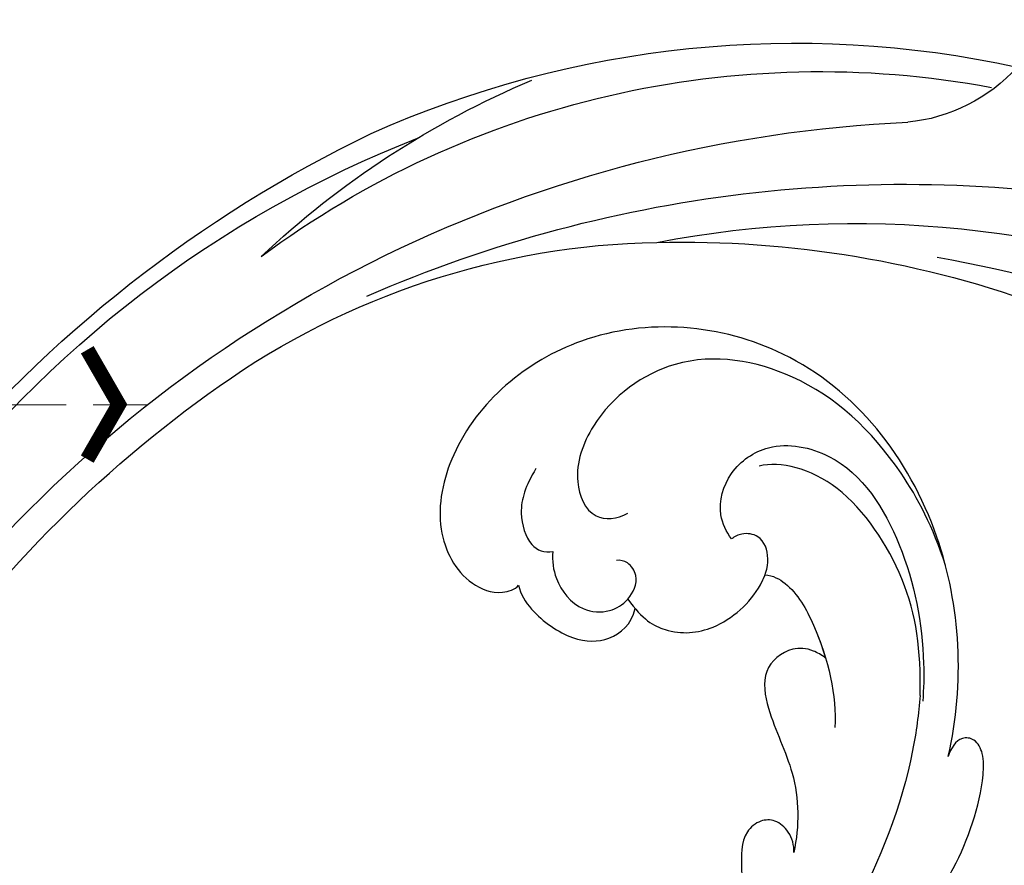
# Model space of a CAD drawing. Units: millimetres. Extents: x 1489 to 3169, y 2676 to 3270.
# Drawn here: x 2602 to 2649, y 3002 to 3042 of the extents above; entities that cross this region are included whole.
import ezdxf

# ---------------------------------------------------------------- set-up
doc = ezdxf.new("R2010")
doc.units = ezdxf.units.MM
doc.linetypes.add('HIDDEN', pattern=[9.525, 6.35, -3.175])
for name, color, linetype in [('H-08.木作(細線)', 252, 'Continuous'), ('IE-DIM', 3, 'Continuous'), ('文字', 4, 'Continuous')]:
    doc.layers.add(name, color=color, linetype=linetype)
doc.styles.add('CHINA', font='SIMPLEX.shx')
doc.dimstyles.new('DN-1', dxfattribs={"dimtxt": 2.6, "dimasz": 1, "dimexe": 1, "dimexo": 2, "dimgap": 0.5, "dimtad": 1, "dimdec": 0, "dimzin": 9, "dimdsep": 46, "dimtxsty": 'CHINA', "dimblk": 'ARCHTICK', "dimcen": 2, "dimdle": 1, "dimclrd": 5, "dimclre": 8, "dimclrt": 4, "dimadec": 1, "dimazin": 2, "dimtfac": 0.416667, "dimtdec": 0, "dimtix": 1, "dimtmove": 2, "dimatfit": 0, "dimldrblk": 'CCC', "dimfxl": 4, "dimfxlon": 1, "dimtzin": 0, "dimlwd": 25, "dimlwe": 25, "dimarcsym": 0})

# ---------------------------------------------------------------- blocks, each defined once
blk = doc.blocks.new('SE-21039L-d')
at = {"layer": 'H-08.木作(細線)'}
for points, knots in [([(-34.871, 76.527), (-32.477, 79.106), (-25.704, 83.142), (-14.741, 82.305), (-8.04, 74.083), (-8.82, 66.23), (-12.409, 62.487), (-15.207, 62.162), (-16.728, 63.189), (-16.988, 64.06), (-16.906, 64.319)], [0, 0, 0, 0, 0.0262101, 0.0566531, 0.0823818, 0.103919, 0.1135046, 0.1218955, 0.1260352, 0.1282128, 0.1282128, 0.1282128, 0.1282128]), ([(-34.871, 76.527), (-32.477, 79.106), (-25.704, 83.142), (-14.741, 82.305), (-8.04, 74.083), (-8.82, 66.23), (-12.409, 62.487), (-15.207, 62.162), (-16.728, 63.189), (-16.988, 64.06), (-16.906, 64.319)], [0, 0, 0, 0, 0.0262101, 0.0566531, 0.0823818, 0.103919, 0.1135046, 0.1218955, 0.1260352, 0.1282128, 0.1282128, 0.1282128, 0.1282128]), ([(-34.871, 76.527), (-32.477, 79.106), (-25.704, 83.142), (-14.741, 82.305), (-8.04, 74.083), (-8.82, 66.23), (-12.409, 62.487), (-15.207, 62.162), (-16.728, 63.189), (-16.988, 64.06), (-16.906, 64.319)], [0, 0, 0, 0, 0.0262101, 0.0566531, 0.0823818, 0.103919, 0.1135046, 0.1218955, 0.1260352, 0.1282128, 0.1282128, 0.1282128, 0.1282128]), ([(-27.374, 81.442), (-25.532, 81.982), (-21.375, 82.425), (-16.105, 81.177), (-11.908, 76.877), (-12.039, 71.978), (-14.064, 69.212), (-16.289, 68.754), (-16.951, 69.884), (-16.989, 70.465)], [0, 0, 0, 0, 0.01064484, 0.0294965, 0.04520333, 0.05806668, 0.065181, 0.07033984, 0.07442276, 0.07442276, 0.07442276, 0.07442276]), ([(-20.719, 73.818), (-20.284, 73.801), (-19.208, 73.964), (-17.904, 75.505), (-17.918, 78.016), (-20.611, 80.681), (-25.609, 80.487), (-29.022, 79.026), (-30.614, 78.013), (-31.112, 77.697), (-31.592, 77.355), (-32.057, 76.988)], [0, 0, 0, 0, 0.00335977, 0.00883267, 0.01462177, 0.02244324, 0.0369177, 0.05233085, 0.05233085, 0.05233085, 0.05714476, 0.05714476, 0.05714476, 0.05714476]), ([(-31.76, 77.038), (-30.001, 78.277), (-27.244, 79.695), (-21.161, 79.804), (-18.97, 77.755), (-18.609, 76.805)], [0, 0, 0, 0, 0.01195531, 0.02298354, 0.03360857, 0.03360857, 0.03360857, 0.03360857]), ([(-40.22, 71.813), (-40.003, 72.501), (-39.065, 74.536), (-37.459, 76.702), (-35.789, 77.96), (-34.933, 78.076), (-34.333, 77.454), (-34.644, 76.835), (-34.871, 76.527)], [0, 0, 0, 0, 0.0052736, 0.01661059, 0.01909063, 0.02093962, 0.02233332, 0.02487239, 0.02487239, 0.02487239, 0.02487239]), ([(-40.22, 71.813), (-40.003, 72.501), (-39.065, 74.536), (-37.459, 76.702), (-35.789, 77.96), (-34.933, 78.076), (-34.333, 77.454), (-34.644, 76.835), (-34.871, 76.527)], [0, 0, 0, 0, 0.0052736, 0.01661059, 0.01909063, 0.02093962, 0.02233332, 0.02487239, 0.02487239, 0.02487239, 0.02487239]), ([(-40.22, 71.813), (-40.003, 72.501), (-39.065, 74.536), (-37.459, 76.702), (-35.789, 77.96), (-34.933, 78.076), (-34.333, 77.454), (-34.644, 76.835), (-34.871, 76.527)], [0, 0, 0, 0, 0.0052736, 0.01661059, 0.01909063, 0.02093962, 0.02233332, 0.02487239, 0.02487239, 0.02487239, 0.02487239]), ([(-31.76, 77.038), (-32.441, 76.5), (-37.069, 72.35), (-41.4, 63.153), (-42.143, 54.498), (-41.863, 51.408)], [0.05723664, 0.05723664, 0.05723664, 0.05723664, 0.06360955, 0.10274795, 0.12649163, 0.12649163, 0.12649163, 0.12649163]), ([(-22.991, 74.18), (-23.228, 74.469), (-24.221, 74.994), (-27.18, 74.727), (-29.6, 73.774), (-30.769, 72.878)], [0, 0, 0, 0, 0.00279653, 0.00915309, 0.02270719, 0.02270719, 0.02270719, 0.02270719]), ([(-22.991, 74.18), (-23.228, 74.469), (-24.221, 74.994), (-27.18, 74.727), (-29.6, 73.774), (-30.769, 72.878)], [0, 0, 0, 0, 0.00279653, 0.00915309, 0.02270719, 0.02270719, 0.02270719, 0.02270719]), ([(-22.991, 74.18), (-23.228, 74.469), (-24.221, 74.994), (-25.971, 74.836), (-27.307, 74.506), (-27.824, 74.343)], [0, 0, 0, 0, 0.00279653, 0.00915309, 0.01343055, 0.01343055, 0.01343055, 0.01343055]), ([(-20.327, 68.199), (-21.507, 68.229), (-22.871, 68.895), (-23.984, 70.916), (-23.63, 73.322), (-22.6, 74.774), (-21.384, 75.141), (-20.766, 74.425), (-20.699, 74.007), (-20.719, 73.818)], [0, 0, 0, 0, 0.00426202, 0.01050195, 0.01859484, 0.02211199, 0.02520988, 0.02726408, 0.02872235, 0.02872235, 0.02872235, 0.02872235]), ([(-20.327, 68.199), (-21.507, 68.229), (-22.871, 68.895), (-23.984, 70.916), (-23.63, 73.322), (-22.6, 74.774), (-21.384, 75.141), (-20.766, 74.425), (-20.699, 74.007), (-20.719, 73.818)], [0, 0, 0, 0, 0.00426202, 0.01050195, 0.01859484, 0.02211199, 0.02520988, 0.02726408, 0.02872235, 0.02872235, 0.02872235, 0.02872235]), ([(-27.824, 74.343), (-27.591, 74.262), (-27.392, 74.166), (-27.227, 74.054), (-26.924, 73.849), (-26.389, 73.125), (-26.54, 71.498), (-28.792, 70.515), (-31.64, 70.234), (-33.676, 68.908), (-34.538, 67.996)], [-0.00125255, -0.00125255, -0.00125255, -0.00125255, 0, 0, 0, 0.0022904, 0.00643564, 0.01067648, 0.01863857, 0.02787406, 0.02787406, 0.02787406, 0.02787406]), ([(-27.227, 74.054), (-26.924, 73.849), (-26.389, 73.125), (-26.54, 71.498), (-28.792, 70.515), (-31.64, 70.234), (-33.676, 68.908), (-34.538, 67.996)], [0, 0, 0, 0, 0.0022904, 0.00643564, 0.01067648, 0.01863857, 0.02787406, 0.02787406, 0.02787406, 0.02787406]), ([(-27.227, 74.054), (-26.924, 73.849), (-26.389, 73.125), (-26.54, 71.498), (-28.792, 70.515), (-31.64, 70.234), (-33.676, 68.908), (-34.538, 67.996)], [0, 0, 0, 0, 0.0022904, 0.00643564, 0.01067648, 0.01863857, 0.02787406, 0.02787406, 0.02787406, 0.02787406]), ([(-20.327, 68.199), (-21.507, 68.229), (-22.871, 68.895), (-23.984, 70.916), (-23.672, 73.04), (-23.092, 74.041), (-22.991, 74.18)], [0, 0, 0, 0, 0.00426202, 0.01050195, 0.01859484, 0.02001615, 0.02001615, 0.02001615, 0.02001615]), ([(-16.507, 66.543), (-16.849, 66.245), (-17.8, 65.795), (-19.444, 65.897), (-20.392, 67.099), (-20.429, 68.252), (-19.859, 69.202), (-18.925, 69.235), (-18.6, 68.933), (-18.528, 68.779)], [0, 0, 0, 0, 0.00348321, 0.00872143, 0.0121065, 0.01493726, 0.0181987, 0.02008729, 0.02153802, 0.02153802, 0.02153802, 0.02153802]), ([(-34.538, 67.996), (-34.274, 68.201), (-33.673, 68.416), (-32.776, 68.166), (-32.372, 67.521), (-32.469, 66.369), (-33.989, 65.442), (-35.944, 64.077), (-38.09, 61.646), (-39.963, 55.549), (-40.973, 44.997), (-37.565, 34.601), (-30.706, 23.779)], [0, 0, 0, 0, 0.0023574, 0.0043133, 0.006056, 0.0081383, 0.0124953, 0.0178224, 0.0267479, 0.0353255, 0.0646954, 0.1027975, 0.1027975, 0.1027975, 0.1027975]), ([(-34.538, 67.996), (-34.274, 68.201), (-33.673, 68.416), (-32.776, 68.166), (-32.372, 67.521), (-32.469, 66.369), (-33.989, 65.442), (-35.944, 64.077), (-38.09, 61.646), (-39.963, 55.549), (-40.973, 44.997), (-37.565, 34.601), (-30.706, 23.779)], [0, 0, 0, 0, 0.0023574, 0.0043133, 0.006056, 0.0081383, 0.0124953, 0.0178224, 0.0267479, 0.0353255, 0.0646954, 0.1027975, 0.1027975, 0.1027975, 0.1027975]), ([(-34.538, 67.996), (-34.274, 68.201), (-33.673, 68.416), (-32.776, 68.166), (-32.372, 67.521), (-32.469, 66.369), (-33.989, 65.442), (-35.944, 64.077), (-37.74, 62.042), (-38.45, 60.318), (-38.658, 59.694)], [0, 0, 0, 0, 0.00235743, 0.00431325, 0.00605598, 0.00813826, 0.01249526, 0.01782238, 0.02674789, 0.03160574, 0.03160574, 0.03160574, 0.03160574]), ([(-16.906, 64.319), (-17.311, 64.151), (-18.505, 64.115), (-20.589, 64.936), (-21.552, 66.433), (-21.413, 67.673), (-20.885, 68.235)], [0, 0, 0, 0, 0.00319926, 0.00883885, 0.01422895, 0.02011534, 0.02011534, 0.02011534, 0.02011534]), ([(-16.906, 64.319), (-17.311, 64.151), (-18.505, 64.115), (-20.589, 64.936), (-21.552, 66.433), (-21.413, 67.673), (-20.885, 68.235)], [0, 0, 0, 0, 0.00319926, 0.00883885, 0.01422895, 0.02011534, 0.02011534, 0.02011534, 0.02011534]), ([(-16.906, 64.319), (-17.311, 64.151), (-18.505, 64.115), (-20.589, 64.936), (-21.552, 66.433), (-21.413, 67.673), (-20.885, 68.235)], [0, 0, 0, 0, 0.00319926, 0.00883885, 0.01422895, 0.02011534, 0.02011534, 0.02011534, 0.02011534]), ([(-12.839, 68.061), (-13.228, 67.2), (-13.956, 66.237), (-15.706, 65.697), (-16.337, 66.16), (-16.507, 66.543)], [0, 0, 0, 0, 0.0047917, 0.00882221, 0.01220332, 0.01220332, 0.01220332, 0.01220332])]:
    blk.add_open_spline(points, degree=3, knots=knots, dxfattribs=at)
blk = doc.blocks.new('SE-21128L-d')
at = {"layer": 'H-08.木作(細線)'}
for centre, radius, start, end in [((32.092, -5.67), 58.524, 136.24932, 156.86292), ((21.523, -2.905), 53.41, 138.5015, 170.6126), ((28.074, -6.749), 61.675, 141.42161, 166.27278), ((34.303, -6.674), 62.265, 142.5314, 189.42973), ((12.026, 2.795), 36.746, 156.7063, 190.9394), ((9.176, -8.036), 42.656, 148.6698, 169.1674), ((12.779, -4.197), 44.04, 155.3886, 202.5209), ((37.571, -2.957), 63.259, 168.47885, 202.85391), ((15.951, -2.318), 48.868, 167.9467, 204.3102), ((24.502, 4.917), 49.399, 190.6098, 234.0539), ((25.253, -3.221), 49.315, 181.1127, 214.5106), ((-34.996, -17.775), 7.927, 323.9868, 6.5215), ((38.201, 6.929), 63.482, 202.04903, 222.2705)]:
    blk.add_arc(centre, radius, start, end, dxfattribs=at)
blk = doc.blocks.new('_ArchTick')
at = {"color": 0, "linetype": 'ByBlock', "const_width": 0.15}
blk.add_lwpolyline([(-0.5, -0.5), (0.5, 0.5)], dxfattribs=at)
blk = doc.blocks.new('CCC')
at = {"layer": 'IE-DIM', "color": 4, "linetype": 'Continuous', "const_width": 0.432}
blk.add_lwpolyline([(-1.763, 1.611), (-0.837, 0.007), (-1.763, -1.597)], dxfattribs=at)

msp = doc.modelspace()

# ---------------------------------------------------------------- block references
at = {"xscale": -1}
for name, p, rotation in [('SE-21039L-d', (2563.15, 2993.249, 0), 304.0786767504546), ('SE-21128L-d', (2633.306, 3006.975, 0), 101.992689977352)]:
    msp.add_blockref(name, p, dxfattribs=dict(at, rotation=rotation))

# ---------------------------------------------------------------- leaders
at = {"layer": '文字', "color": 4, "linetype": 'HIDDEN', "ltscale": 0.4}
msp.add_leader([(2608.465, 3023.753), (2458.559, 3023.753), (2446.424, 3023.753)], dimstyle='DN-1', override={"dimasz": 1.6, "dimtad": 0, "dimclrd": 8, "dimlwd": 15}, dxfattribs=at)

doc.saveas('drawing.dxf')
